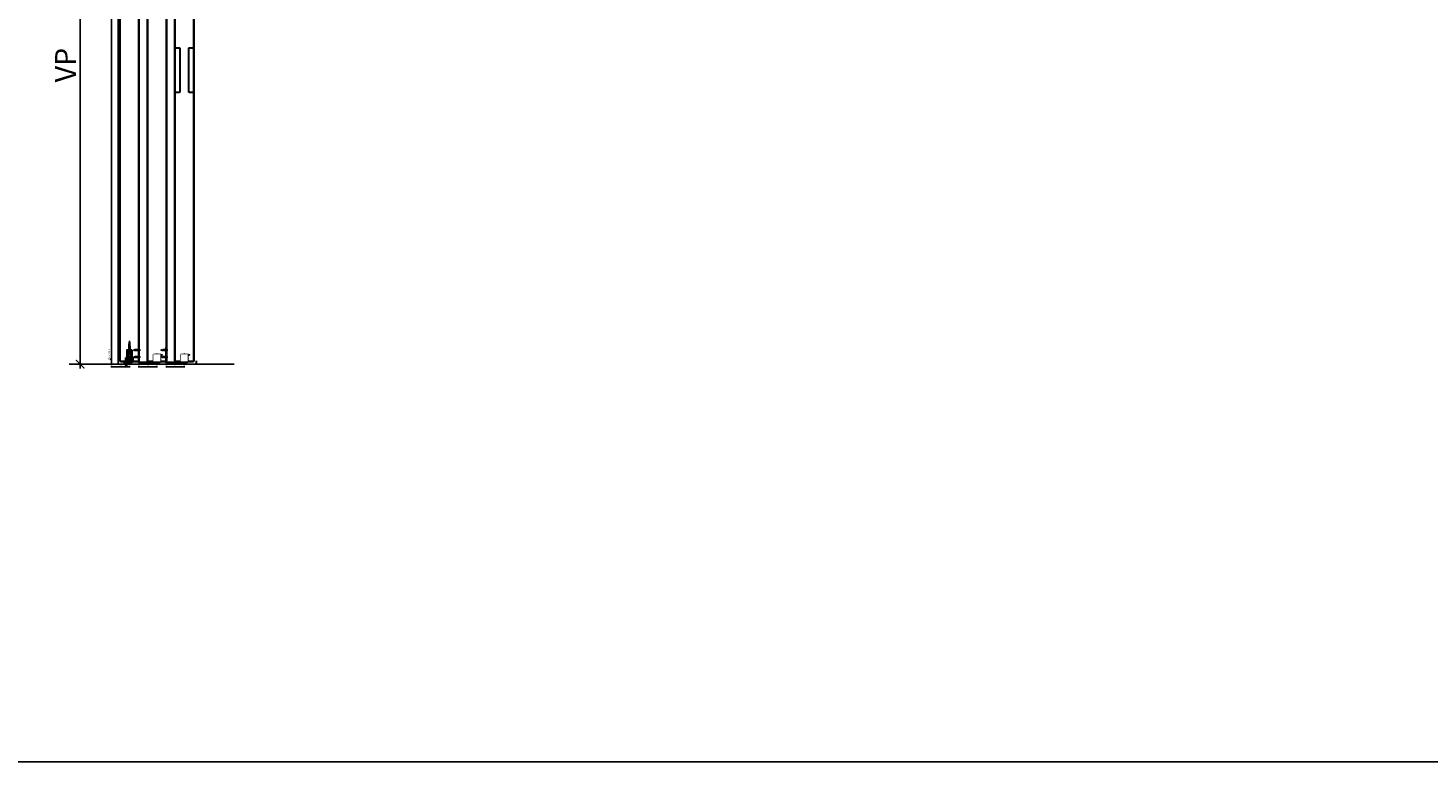
# Model space of a CAD drawing. Units: millimetres. Extents: x 1788 to 83958, y -7235 to 115762.
# Drawn here: x 13251 to 18251, y -7235 to -4613 of the extents above; entities that cross this region are included whole.
import ezdxf

# ---------------------------------------------------------------- set-up
doc = ezdxf.new("R2010")
doc.units = ezdxf.units.MM
doc.set_wipeout_variables(frame=1)
doc.header["$PDMODE"] = 34
doc.header["$PDSIZE"] = 5
doc.linetypes.add('MITTE2', pattern=[28.575, 19.05, -3.175, 3.175, -3.175])
doc.linetypes.add('VERDECKT2', pattern=[4.7625, 3.175, -1.5875])
doc.layers.get('0').update_dxf_attribs({"true_color": 0x939598})
doc.layers.add('Z_Ansichtsfenster', color=1, linetype='Continuous', plot=False)
for name, color, linetype in [('Z_Bemaßung-Blau', 150, 'Continuous'), ('Z_Bemaßung-Blau 0.10', 150, 'Continuous'), ('Z_Beschlag-Grau 0.10', 8, 'Continuous'), ('Z_Linie-Gelb 0.25', 2, 'Continuous'), ('Z_Unsichtbar-Weiß 0.05', 255, 'Continuous'), ('Z_Wand-Grün 0.5', 3, 'Continuous')]:
    doc.layers.add(name, color=color, linetype=linetype)
doc.layers.add('Z_Kontur-Magenta 0.35', color=6, linetype='Continuous', lineweight=35)
doc.styles.get("Standard").update_dxf_attribs({"font": 'arial.ttf', "height": 2.5})
doc.styles.add('Sturm_Text', font='arial.ttf', dxfattribs={"height": 2.5})
doc.dimstyles.new('Bem_Automatisch', dxfattribs={"dimtxt": 2.5, "dimasz": 1, "dimexe": 0.75, "dimexo": 0.75, "dimgap": 0.5, "dimtad": 1, "dimdec": 0, "dimtxsty": 'Standard', "dimblk": 'ARCHTICK', "dimcen": 0, "dimclrd": 256, "dimclre": 256, "dimclrt": 256, "dimadec": 0, "dimazin": 0, "dimtfac": 1, "dimtdec": 0, "dimtmove": 1, "dimatfit": 2, "dimfxl": 2, "dimfxlon": 1, "dimtolj": 1, "dimtzin": 0, "dimlwd": -1, "dimlwe": -1, "dimarcsym": 0})
doc.dimstyles.new('Bem_Automatisch 0_0', dxfattribs={"dimtxt": 2.5, "dimasz": 1, "dimexe": 0.75, "dimexo": 0.75, "dimgap": 0.5, "dimtad": 1, "dimdec": 1, "dimtxsty": 'Standard', "dimblk": 'ARCHTICK', "dimcen": 0, "dimdle": 0.5, "dimclrd": 256, "dimclre": 256, "dimclrt": 256, "dimadec": 1, "dimazin": 0, "dimtfac": 1, "dimtdec": 1, "dimtmove": 1, "dimatfit": 2, "dimfxl": 2, "dimfxlon": 1, "dimtolj": 1, "dimtzin": 0, "dimlwd": -1, "dimlwe": -1, "dimarcsym": 0})

# ---------------------------------------------------------------- blocks, each defined once
blk = doc.blocks.new('KWS 5207_K')
at = {"layer": 'Z_Beschlag-Grau 0.10', "flags": 128}
blk.add_lwpolyline([(-18, 55), (-18, -77, 0.414214), (-16, -79), (-3, -79, -0.21525), (0, -80.4), (0, -83, 0.414214), (-3, -80), (-16, -80, -0.414214), (-19, -77), (-19, 55), (-19, 77, -0.414214), (-16, 80), (-3, 80, 0.414214), (0, 83), (0, 80.4, -0.21525), (-3, 79), (-16, 79, 0.414214), (-18, 77)], format="xyb", close=True, dxfattribs=at)
blk.add_lwpolyline([(0, -100), (0, 100), (1, 100), (1, -100)], close=True, dxfattribs=at)
blk = doc.blocks.new('_ArchTick')
at = {"color": 0, "linetype": 'ByBlock', "const_width": 0.15}
blk.add_lwpolyline([(-0.5, -0.5), (0.5, 0.5)], dxfattribs=at)
blk = doc.blocks.new('*D179')
at = {"layer": 'Defpoints', "color": 0, "transparency": 16777216}
for p in [(13840.8, -5803.7), (13840.8, -5813.7), (13852.8, -5813.7)]:
    blk.add_point(p, dxfattribs=at)
at = {"layer": 'Z_Bemaßung-Blau 0.10', "transparency": 16777216}
for p, q in [((13848.8, -5803.7), (13854.3, -5803.7)), ((13848.8, -5813.7), (13854.3, -5813.7)), ((13852.8, -5803.7), (13852.8, -5813.7))]:
    blk.add_line(p, q, dxfattribs=at)
at = {"layer": 'Z_Bemaßung-Blau 0.10', "transparency": 16777216, "xscale": 2, "yscale": 2, "zscale": 2}
for p, rotation in [((13852.8, -5803.7), 90), ((13852.8, -5813.7), 270)]:
    blk.add_blockref('_ArchTick', p, dxfattribs=dict(at, rotation=rotation))
at = {"layer": 'Z_Bemaßung-Blau 0.10', "transparency": 16777216, "insert": (13849.3, -5808.7), "char_height": 5, "attachment_point": 5, "rotation": 90}
blk.add_mtext('\\A1;10', dxfattribs=at)
blk = doc.blocks.new('*D180')
at = {"layer": 'Defpoints', "color": 0, "transparency": 16777216}
for p in [(13744.8, -5801.7), (13808.8, -5813.7), (13808.8, -5823.7)]:
    blk.add_point(p, dxfattribs=at)
at = {"layer": 'Z_Bemaßung-Blau 0.10', "transparency": 16777216}
for p, q in [((13744.8, -5819.7), (13744.8, -5825.2)), ((13744.8, -5823.7), (13808.8, -5823.7)), ((13808.8, -5819.7), (13808.8, -5825.2))]:
    blk.add_line(p, q, dxfattribs=at)
at = {"layer": 'Z_Bemaßung-Blau 0.10', "transparency": 16777216, "xscale": 2, "yscale": 2, "zscale": 2, "rotation": 180}
blk.add_blockref('_ArchTick', (13744.8, -5823.7), dxfattribs=at)
at = {"layer": 'Z_Bemaßung-Blau 0.10', "transparency": 16777216, "xscale": 2, "yscale": 2, "zscale": 2}
blk.add_blockref('_ArchTick', (13808.8, -5823.7), dxfattribs=at)
at = {"layer": 'Z_Bemaßung-Blau 0.10', "transparency": 16777216, "insert": (13776.8, -5820.1), "char_height": 5, "attachment_point": 5}
blk.add_mtext('\\A1;64', dxfattribs=at)
blk = doc.blocks.new('*D181')
at = {"layer": 'Defpoints', "color": 0, "transparency": 16777216}
for p in [(13646.8, -5801.7), (13710.8, -5813.7), (13710.8, -5823.7)]:
    blk.add_point(p, dxfattribs=at)
at = {"layer": 'Z_Bemaßung-Blau 0.10', "transparency": 16777216}
for p, q in [((13646.8, -5819.7), (13646.8, -5825.2)), ((13646.8, -5823.7), (13710.8, -5823.7)), ((13710.8, -5819.7), (13710.8, -5825.2))]:
    blk.add_line(p, q, dxfattribs=at)
at = {"layer": 'Z_Bemaßung-Blau 0.10', "transparency": 16777216, "xscale": 2, "yscale": 2, "zscale": 2, "rotation": 180}
blk.add_blockref('_ArchTick', (13646.8, -5823.7), dxfattribs=at)
at = {"layer": 'Z_Bemaßung-Blau 0.10', "transparency": 16777216, "xscale": 2, "yscale": 2, "zscale": 2}
blk.add_blockref('_ArchTick', (13710.8, -5823.7), dxfattribs=at)
at = {"layer": 'Z_Bemaßung-Blau 0.10', "transparency": 16777216, "insert": (13678.8, -5820.1), "char_height": 5, "attachment_point": 5}
blk.add_mtext('\\A1;64', dxfattribs=at)
blk = doc.blocks.new('Geze Bürstendichtung')
at = {"layer": 'Z_Beschlag-Grau 0.10'}
for p, q in [((-1.5, 67.6), (1.5, 68.7)), ((0, 71.5), (0, 73.8))]:
    blk.add_line(p, q, dxfattribs=at)
blk.add_wipeout([(8.2, 40), (-8.3, 40), (-8.3, 12), (-12.5, 12), (-12.5, -0.2), (12.5, -0.2), (12.5, 12), (8.2, 12)]).dxf.layer = 'Z_Unsichtbar-Weiß 0.05'
for p, q in [((-2.5, 58.3), (2.5, 60.1)), ((-2.5, 55.3), (2.5, 57.1)), ((-2.5, 52.3), (2.5, 54.1)), ((-2.5, 48.5), (2.5, 50.3)), ((-2, 64.4), (2, 65.9)), ((-2, 61.4), (2, 62.9)), ((0, 33), (0, 71.5)), ((-12, 10.5), (-12, 11.5)), ((-8.7, 12), (-11.5, 12)), ((-6.9, 10), (-11.5, 10)), ((-9, 3.7), (-9, 4.7)), ((-8.5, 5.2), (-6.5, 5.2)), ((-5.8, 3.2), (-8.5, 3.2)), ((-8.2, 12.5), (-8.2, 39.5)), ((-8.2, 12.5), (-8.2, 39.5)), ((-7.7, 40), (-2.6, 40)), ((-7.7, 40), (-2.6, 40)), ((-6, 10.9), (-6.9, 10)), ((-6, 10.9), (-6.9, 10)), ((-6, 30.9), (-6.3, 30.6)), ((-6, 30.9), (-6.3, 30.6)), ((-6.3, 30.4), (-6, 30.1)), ((-6.3, 30.4), (-6, 30.1)), ((-6, 29.9), (-6.3, 29.6)), ((-6, 29.9), (-6.3, 29.6)), ((-6.3, 29.4), (-6, 29.1)), ((-6.3, 29.4), (-6, 29.1)), ((-6, 28.9), (-6.3, 28.6)), ((-6, 28.9), (-6.3, 28.6)), ((-6.3, 28.4), (-6, 28.1)), ((-6.3, 28.4), (-6, 28.1)), ((-6, 27.9), (-6.3, 27.6)), ((-6, 27.9), (-6.3, 27.6)), ((-6.3, 27.4), (-6, 27.1)), ((-6.3, 27.4), (-6, 27.1)), ((-6, 26.9), (-6.3, 26.6)), ((-6, 26.9), (-6.3, 26.6)), ((-6.3, 26.4), (-6, 26.1)), ((-6.3, 26.4), (-6, 26.1)), ((-6, 25.9), (-6.3, 25.6)), ((-6, 25.9), (-6.3, 25.6)), ((-6, 25.9), (-6.3, 25.6)), ((-6.3, 25.4), (-6, 25.1)), ((-6.3, 25.4), (-6, 25.1)), ((-6, 24.9), (-6.3, 24.6)), ((-6, 24.9), (-6.3, 24.6)), ((-6.3, 24.4), (-6, 24.1)), ((-6.3, 24.4), (-6, 24.1)), ((-6, 23.9), (-6.3, 23.6)), ((-6, 23.9), (-6.3, 23.6)), ((-6.3, 23.4), (-6, 23.1)), ((-6.3, 23.4), (-6, 23.1)), ((-6, 22.9), (-6.3, 22.6)), ((-6, 22.9), (-6.3, 22.6)), ((-6.3, 22.4), (-6, 22.1)), ((-6.3, 22.4), (-6, 22.1)), ((-6, 21.9), (-6.3, 21.6)), ((-6, 21.9), (-6.3, 21.6)), ((-6.3, 21.4), (-6, 21.1)), ((-6.3, 21.4), (-6, 21.1)), ((-6, 20.9), (-6.3, 20.6)), ((-6, 20.9), (-6.3, 20.6)), ((-6.3, 20.4), (-6, 20.1)), ((-6.3, 20.4), (-6, 20.1)), ((-6, 19.9), (-6.3, 19.6)), ((-6, 19.9), (-6.3, 19.6)), ((-6.3, 19.4), (-6, 19.1)), ((-6.3, 19.4), (-6, 19.1)), ((-6, 18.9), (-6.3, 18.6)), ((-6, 18.9), (-6.3, 18.6)), ((-6.3, 18.4), (-6, 18.1)), ((-6.3, 18.4), (-6, 18.1)), ((-6, 17.9), (-6.3, 17.6)), ((-6, 17.9), (-6.3, 17.6)), ((-6.3, 17.4), (-6, 17.1)), ((-6.3, 17.4), (-6, 17.1)), ((-6, 16.9), (-6.3, 16.6)), ((-6, 16.9), (-6.3, 16.6)), ((-6.3, 16.4), (-6, 16.1)), ((-6.3, 16.4), (-6, 16.1)), ((-6, 15.9), (-6.3, 15.6)), ((-6, 15.9), (-6.3, 15.6)), ((-6.3, 15.4), (-6, 15.1)), ((-6.3, 15.4), (-6, 15.1)), ((-6, 14.9), (-6.3, 14.6)), ((-6, 14.9), (-6.3, 14.6)), ((-6.3, 14.4), (-6, 14.1)), ((-6.3, 14.4), (-6, 14.1)), ((-6, 13.9), (-6.3, 13.6)), ((-6, 13.9), (-6.3, 13.6)), ((-6.3, 13.4), (-6, 13.1)), ((-6.3, 13.4), (-6, 13.1)), ((-6, 12.9), (-6.3, 12.6)), ((-6, 12.9), (-6.3, 12.6)), ((-6.3, 12.4), (-6, 12.1)), ((-6.3, 12.4), (-6, 12.1)), ((-6, 11.9), (-6.3, 11.6)), ((-6, 11.9), (-6.3, 11.6)), ((-6.3, 11.4), (-6, 11.1)), ((-6.3, 11.4), (-6, 11.1)), ((6, 31.5), (-6, 31.5)), ((-6, 31), (-6, 31.5)), ((-5.8, 28.1), (-6, 27.9)), ((-6, 6.5), (-6, 13.7)), ((-6, 5.7), (-6, 12.9)), ((-4.9, 28.1), (-5.8, 28.1)), ((-4.9, 28.1), (-4.9, 20.8)), ((-4.8, 14.2), (-4.8, 4.2)), ((-4.8, -0.4), (-4.8, 10.7)), ((-4.6, 31.5), (-2.5, 33.6)), ((-2.5, 33.6), (-4.6, 31.5)), ((-4.6, 31.5), (-2.5, 33.6)), ((-1.5, 31.5), (-4.6, 31.5)), ((-4.4, 20.3), (-3.5, 20.3)), ((-3.2, 36), (3.8, 36)), ((-3, 20.8), (-3, 24.3)), ((-3, 24.3), (3, 24.3)), ((-0.4, 12.5), (-3, 12.5)), ((-3, 9.7), (-3, -0.4)), ((-3, -1.9), (-3, 9.7)), ((-2.8, 16.2), (2.4, 16.2)), ((-2.5, 47.5), (-2, 47.5)), ((-2.5, 40), (-2.5, 47.5)), ((-2.5, 33.6), (-2.5, 40)), ((-2.5, 40), (-2.5, 33.6)), ((-2.5, 33.6), (-2.5, 40)), ((-2.5, 33.6), (2.5, 33.6)), ((-1.1, 37.8), (-2.2, 39.8)), ((-2, 47.5), (2, 47.5)), ((-1.4, 10.7), (-2, 10.7)), ((-2, 10.7), (-1.4, 10.7)), ((-1.5, 31.5), (0, 33)), ((0, 31.5), (-1.5, 31.5)), ((-0.4, 9.7), (-0.4, 3.7)), ((-0.4, 3.7), (-0.4, -3.7)), ((0, 47.9), (0, 26.6)), ((0, 29.8), (0, 33.1)), ((0, 33), (1.5, 31.5)), ((0, 31.5), (0, 33)), ((1.5, 31.5), (0, 31.5)), ((0, 27.2), (0, 31.5)), ((0, 29.3), (0, 31.5)), ((2.2, 39.8), (1, 37.8)), ((1.4, 10.7), (1.4, -0.4)), ((1.4, 4.2), (1.4, 7.2)), ((1.4, 2), (1.4, 5)), ((1.4, 5), (1.4, 2)), ((4.6, 31.5), (1.5, 31.5)), ((3.3, 3.7), (1.9, 3.7)), ((1.9, 3.7), (3.3, 3.7)), ((2, 47.5), (2.5, 47.5)), ((2.3, 7), (3, 4.7)), ((2.3, 7), (3, 4.7)), ((2.5, 47.5), (2.5, 40)), ((2.5, 40), (2.5, 33.6)), ((2.5, 33.6), (2.5, 40)), ((2.5, 33.6), (2.5, 40)), ((2.5, 33.6), (4.6, 31.5)), ((4.6, 31.5), (2.5, 33.6)), ((4.6, 31.5), (2.5, 33.6)), ((2.6, 40), (7.7, 40)), ((7.7, 40), (2.6, 40)), ((3.2, 4.5), (2.6, 6.4)), ((4.5, 8), (2.7, 7.7)), ((4.5, 8), (2.7, 7.7)), ((3, 24.3), (3, 20.8)), ((3, 7), (4.5, 7.3)), ((3.9, 4.6), (3.2, 4.5)), ((3.3, 4.5), (3.4, 4.5)), ((3.3, 4.5), (3.4, 4.5)), ((3.4, 4.5), (3.5, 3.9)), ((3.5, 3.9), (3.4, 4.5)), ((3.5, 20.3), (4.4, 20.3)), ((3.9, -7.4), (3.7, 4.6)), ((4.9, -7.2), (3.8, 4.6)), ((3.8, 4.6), (4.4, -7.3)), ((4.2, 4.7), (3.9, 4.6)), ((3.9, 4.6), (5.3, -7.1)), ((5.9, -7), (4.1, 4.7)), ((4.2, 4.7), (4.2, 4.7)), ((4.3, 4.7), (4.2, 4.7)), ((6.5, -6.9), (4.2, 4.7)), ((4.3, 4.7), (4.3, 4.7)), ((4.4, 4.7), (4.3, 4.7)), ((4.3, 4.7), (7.1, -6.8)), ((4.4, 10.2), (4.4, 14.2)), ((4.4, 10.2), (4.4, 14.2)), ((4.4, 4.7), (4.4, 4.7)), ((4.5, 4.7), (4.4, 4.7)), ((7.7, -6.7), (4.4, 4.7)), ((4.5, 4.8), (4.5, 4.7)), ((4.6, 4.8), (4.5, 4.8)), ((8.6, -6.5), (4.5, 4.8)), ((4.5, 4.7), (8.1, -6.6)), ((4.9, 4.8), (4.6, 4.8)), ((4.6, 4.8), (9.1, -6.4)), ((4.9, 20.8), (4.9, 28.1)), ((5.8, 28.1), (4.9, 28.1)), ((5.1, 4.9), (4.9, 4.8)), ((5, 4.1), (4.9, 4.8)), ((4.9, 4.8), (5.1, 4.8)), ((5, 4.1), (4.9, 4.8)), ((4.9, 4.8), (5.1, 4.8)), ((5, 6.8), (5.1, 4.9)), ((5.2, 5), (5.1, 7.5)), ((5.2, 5), (5.1, 7.5)), ((5.5, 3.7), (5.5, 3.7)), ((5.5, 3.7), (5.5, 3.7)), ((5.7, 3.4), (5.7, 3.5)), ((5.7, 3.4), (5.7, 3.5)), ((6, 27.9), (5.8, 28.1)), ((5.9, 13.2), (5.9, 5.7)), ((5.9, 13.2), (5.9, 5.7)), ((8.5, 3.2), (5.9, 3.2)), ((8.5, 3.2), (5.9, 3.2)), ((6, 31), (6, 31.5)), ((6, 30.9), (6.3, 30.6)), ((6, 30.9), (6.3, 30.6)), ((6.3, 30.4), (6, 30.1)), ((6.3, 30.4), (6, 30.1)), ((6, 29.9), (6.3, 29.6)), ((6, 29.9), (6.3, 29.6)), ((6.3, 29.4), (6, 29.1)), ((6.3, 29.4), (6, 29.1)), ((6, 28.9), (6.3, 28.6)), ((6, 28.9), (6.3, 28.6)), ((6.3, 28.4), (6, 28.1)), ((6.3, 28.4), (6, 28.1)), ((6, 27.9), (6.3, 27.6)), ((6, 27.9), (6.3, 27.6)), ((6.3, 27.4), (6, 27.1)), ((6.3, 27.4), (6, 27.1)), ((6, 26.9), (6.3, 26.6)), ((6, 26.9), (6.3, 26.6)), ((6.3, 26.4), (6, 26.1)), ((6.3, 26.4), (6, 26.1)), ((6.3, 25.6), (6, 25.9)), ((6, 25.9), (6.3, 25.6)), ((6, 25.9), (6.3, 25.6)), ((6.3, 25.4), (6, 25.1)), ((6.3, 25.4), (6, 25.1)), ((6, 24.9), (6.3, 24.6)), ((6, 24.9), (6.3, 24.6)), ((6.3, 24.4), (6, 24.1)), ((6.3, 24.4), (6, 24.1)), ((6, 23.9), (6.3, 23.6)), ((6, 23.9), (6.3, 23.6)), ((6.3, 23.4), (6, 23.1)), ((6.3, 23.4), (6, 23.1)), ((6, 22.9), (6.3, 22.6)), ((6, 22.9), (6.3, 22.6)), ((6.3, 22.4), (6, 22.1)), ((6.3, 22.4), (6, 22.1)), ((6, 21.9), (6.3, 21.6)), ((6, 21.9), (6.3, 21.6)), ((6.3, 21.4), (6, 21.1)), ((6.3, 21.4), (6, 21.1)), ((6, 20.9), (6.3, 20.6)), ((6, 20.9), (6.3, 20.6)), ((6.3, 20.4), (6, 20.1)), ((6.3, 20.4), (6, 20.1)), ((6, 19.9), (6.3, 19.6)), ((6, 19.9), (6.3, 19.6)), ((6.3, 19.4), (6, 19.1)), ((6.3, 19.4), (6, 19.1)), ((6, 18.9), (6.3, 18.6)), ((6, 18.9), (6.3, 18.6)), ((6.3, 18.4), (6, 18.1)), ((6.3, 18.4), (6, 18.1)), ((6, 17.9), (6.3, 17.6)), ((6, 17.9), (6.3, 17.6)), ((6.3, 17.4), (6, 17.1)), ((6.3, 17.4), (6, 17.1)), ((6, 16.9), (6.3, 16.6)), ((6, 16.9), (6.3, 16.6)), ((6.3, 16.4), (6, 16.1)), ((6.3, 16.4), (6, 16.1)), ((6, 15.9), (6.3, 15.6)), ((6, 15.9), (6.3, 15.6)), ((6.3, 15.4), (6, 15.1)), ((6.3, 15.4), (6, 15.1)), ((6, 14.9), (6.3, 14.6)), ((6, 14.9), (6.3, 14.6)), ((6.3, 14.4), (6, 14.1)), ((6.3, 14.4), (6, 14.1)), ((6, 13.9), (6.3, 13.6)), ((6, 13.9), (6.3, 13.6)), ((6.3, 13.4), (6, 13.1)), ((6.3, 13.4), (6, 13.1)), ((6, 12.9), (6.3, 12.6)), ((6, 12.9), (6.3, 12.6)), ((6.3, 12.4), (6, 12.1)), ((6.3, 12.4), (6, 12.1)), ((6, 11.9), (6.3, 11.6)), ((6, 11.9), (6.3, 11.6)), ((6.3, 11.4), (6, 11.1)), ((6.3, 11.4), (6, 11.1)), ((6.9, 10), (6, 10.9)), ((6.9, 10), (6, 10.9)), ((6.4, 5.2), (8.5, 5.2)), ((8.5, 5.2), (6.4, 5.2)), ((11.5, 10), (6.9, 10)), ((8.2, 39.5), (8.2, 12.5)), ((8.2, 39.5), (8.2, 12.5)), ((8.7, 12), (11.5, 12)), ((11.5, 12), (8.7, 12)), ((8.7, 12), (11.5, 12)), ((9, 4.7), (9, 3.7)), ((9, 3.7), (9, 4.7)), ((12, 11.5), (12, 10.5)), ((-18.4, -7), (-18.4, -4)), ((-18.4, -4), (-17.9, -4)), ((-18.4, -7), (-18.4, -4)), ((-18.4, -4), (-17.9, -4)), ((-16.7, -7), (-18.4, -7)), ((-18.4, -7), (-16.7, -7)), ((-17.9, -4), (-17.9, -5.8)), ((-17.4, -4), (-17.9, -4)), ((-17.9, -4), (-17.9, -5.8)), ((-17.9, -5.8), (-16.7, -5.8)), ((-17.9, -5.8), (-16.7, -5.8)), ((-17.4, -4), (-17.4, -3.9)), ((-17.4, -3.9), (-16.6, -3.9)), ((-17.4, -4), (-17.4, -3.9)), ((-17.4, -3.9), (-16.6, -3.9)), ((-17.4, -5.8), (-17.4, -4)), ((-17.4, -5.8), (-17.4, -4)), ((-17.4, -4), (-17.4, -5.8)), ((-16.1, -5.8), (-17.4, -5.8)), ((-16.7, -5.8), (-17.4, -5.8)), ((-17.4, -5.8), (-16.7, -5.8)), ((-17.4, -5.8), (-16.1, -5.8)), ((-16.7, -5.8), (-16.7, -7)), ((-16.7, -7), (-16.7, -5.8)), ((-16.7, -5.8), (-16.7, -7)), ((-16.7, -5.8), (-16.7, -7)), ((-13.9, -7), (-16.7, -7)), ((-16.6, -3.9), (-14.1, -6.4)), ((-16.6, -3.9), (-16.4, -3.9)), ((-14.1, -6.4), (-16.6, -3.9)), ((-16.4, -4.1), (-16.4, -3.8)), ((-16.4, -3.8), (-11.4, -3.8)), ((-11.4, -4.1), (-16.4, -4.1)), ((-13.9, -6.6), (-16.4, -4.1)), ((-16.1, -6.9), (-16.1, -5.8)), ((-16.1, -6.9), (-16.1, -5.8)), ((-14.1, -6.9), (-16.1, -6.9)), ((-16.1, -6.9), (-14.1, -6.9)), ((-14.1, -6.4), (-14.1, -6.9)), ((-14.1, -6.9), (-14.1, -6.4)), ((-14.1, -6.9), (-13.9, -6.9)), ((-13.9, -6.6), (-8.9, -6.6)), ((-13.9, -15.4), (-13.9, -6.6)), ((-11.4, -6.6), (-13.9, -6.6)), ((-13.9, -7), (-13.9, -10)), ((-13.4, -15.8), (-13.9, -15.4)), ((-8.9, -15.4), (-13.9, -15.4)), ((-13.4, -6.6), (-13.4, -15.4)), ((-13.4, -15.8), (-13.4, -15.4)), ((-9.3, -15.8), (-13.4, -15.8)), ((-13.1, -6.1), (-13.1, -3.8)), ((-11.4, -6.1), (-13.1, -6.1)), ((-12.2, -6.1), (-12.2, -3.8)), ((-11.4, -0.5), (-11.4, -17.5)), ((-6.4, -3.8), (-11.4, -3.8)), ((-11.4, -4.1), (-6.4, -4.1)), ((-11.4, -6.1), (-9.6, -6.1)), ((-11.4, -6.6), (-8.9, -6.6)), ((-10.5, -6.1), (-10.5, -3.8)), ((-9.6, -6.1), (-9.6, -3.8)), ((-9.3, -15.4), (-9.3, -6.6)), ((-9.3, -15.8), (-9.3, -15.4)), ((-8.9, -15.4), (-9.3, -15.8)), ((-8.9, -6.6), (-6.4, -4.1)), ((-8.9, -6.6), (-8.9, -15.4)), ((-8.9, -6.9), (-8.6, -6.9)), ((-1.4, -7), (-8.9, -7)), ((-8.9, -10), (-8.9, -7)), ((-6, -7), (-8.9, -7)), ((-8.6, -6.4), (-6.1, -3.9)), ((-6.1, -3.9), (-8.6, -6.4)), ((-8.6, -6.9), (-8.6, -6.4)), ((-8.6, -6.4), (-8.6, -6.9)), ((-6.6, -6.9), (-8.6, -6.9)), ((-8.6, -6.9), (-6.6, -6.9)), ((-5.4, -5.8), (-6.6, -5.8)), ((-6.6, -5.8), (-6.6, -6.9)), ((-6.6, -6.9), (-6.6, -5.8)), ((-5.4, -5.8), (-6.6, -5.8)), ((-6.4, -4.1), (-6.4, -3.8)), ((-6.4, -3.9), (-6.1, -3.9)), ((-6.1, -3.9), (-5.4, -3.9)), ((-5.4, -3.9), (-6.1, -3.9)), ((-6, -7), (-6, -5.8)), ((-6, -5.8), (-4.9, -5.8)), ((-6, -7), (-6, -5.8)), ((-6, -7), (-6, -5.8)), ((-6, -5.8), (-4.9, -5.8)), ((-6, -7), (-6, -5.8)), ((-0.4, -7), (-6, -7)), ((-6, -7), (-0.4, -7)), ((-5.4, -3.9), (-5.4, -4)), ((-5.4, -4), (-5.4, -3.9)), ((-5.4, -4), (-5.4, -5.8)), ((-5.4, -4), (-4.9, -4)), ((-5.4, -5.8), (-5.4, -4)), ((-4.9, -5.8), (-4.9, -4)), ((-4.9, -4), (-3.9, -4)), ((-4.9, -4), (-3.9, -4)), ((-4.9, -5.8), (-4.9, -4)), ((-3, -0.4), (-4.8, -0.4)), ((-3, -1.9), (-1.6, -1.9)), ((-3, -3), (-3, -1.9)), ((-3, -1.9), (-1.6, -1.9)), ((-3, -3), (-3, -1.9)), ((-1.6, -1.9), (-0.4, -3.7)), ((-1.6, -1.9), (-0.4, -3.7)), ((-0.4, -0.4), (1.4, -0.4)), ((-0.4, -3.7), (-0.4, -7)), ((-0.4, -3.7), (-0.4, -7))]:
    blk.add_line(p, q, dxfattribs=at)
for centre, radius, start, end in [((89.5, 52), 91.6, 167.6832, 182.7895), ((-89.5, 52), 91.6, 357.2105, 12.3168), ((-11.5, 11.5), 0.5, 90, 180), ((-11.5, 10.5), 0.5, 180, 270), ((-8.5, 4.7), 0.5, 90, 180), ((-8.5, 3.7), 0.5, 180, 270), ((-8.7, 12.5), 0.5, 270, 0), ((-7.7, 39.5), 0.5, 90, 180), ((-7.7, 39.5), 0.5, 90, 180), ((-6.5, 5.7), 0.5, 270, 0), ((-6.1, 30.5), 0.2, 135, 225), ((-6.1, 30.5), 0.2, 135, 225), ((-6.1, 29.5), 0.2, 135, 225), ((-6.1, 29.5), 0.2, 135, 225), ((-6.1, 28.5), 0.2, 135, 225), ((-6.1, 28.5), 0.2, 135, 225), ((-6.1, 27.5), 0.2, 135, 225), ((-6.1, 27.5), 0.2, 135, 225), ((-6.1, 26.5), 0.2, 135, 225), ((-6.1, 26.5), 0.2, 135, 225), ((-6.1, 25.5), 0.2, 135, 225), ((-6.1, 25.5), 0.2, 135, 225), ((-6.1, 24.5), 0.2, 135, 225), ((-6.1, 24.5), 0.2, 135, 225), ((-6.1, 23.5), 0.2, 135, 225), ((-6.1, 23.5), 0.2, 135, 225), ((-6.1, 22.5), 0.2, 135, 225), ((-6.1, 22.5), 0.2, 135, 225), ((-6.1, 21.5), 0.2, 135, 225), ((-6.1, 21.5), 0.2, 135, 225), ((-6.1, 20.5), 0.2, 135, 225), ((-6.1, 20.5), 0.2, 135, 225), ((-6.1, 19.5), 0.2, 135, 225), ((-6.1, 19.5), 0.2, 135, 225), ((-6.1, 18.5), 0.2, 135, 225), ((-6.1, 18.5), 0.2, 135, 225), ((-6.1, 17.5), 0.2, 135, 225), ((-6.1, 17.5), 0.2, 135, 225), ((-6.1, 16.5), 0.2, 135, 225), ((-6.1, 16.5), 0.2, 135, 225), ((-6.1, 15.5), 0.2, 135, 225), ((-6.1, 15.5), 0.2, 135, 225), ((-6.1, 14.5), 0.2, 135, 225), ((-6.1, 14.5), 0.2, 135, 225), ((-6.1, 13.5), 0.2, 135, 225), ((-6.1, 13.5), 0.2, 135, 225), ((-6.1, 12.5), 0.2, 135, 225), ((-6.1, 12.5), 0.2, 135, 225), ((-6.1, 11.5), 0.2, 135, 225), ((-6.1, 11.5), 0.2, 135, 225), ((-6.2, 31), 0.2, 315, 0), ((-6.2, 30), 0.2, 315, 45), ((-6.2, 30), 0.2, 315, 45), ((-6.2, 29), 0.2, 315, 45), ((-6.2, 29), 0.2, 315, 45), ((-6.2, 28), 0.2, 315, 45), ((-6.2, 28), 0.2, 315, 45), ((-6.2, 27), 0.2, 315, 45), ((-6.2, 27), 0.2, 315, 45), ((-6.2, 26), 0.2, 315, 45), ((-6.2, 26), 0.2, 315, 45), ((-6.2, 25), 0.2, 315, 45), ((-6.2, 25), 0.2, 315, 45), ((-6.2, 24), 0.2, 315, 45), ((-6.2, 24), 0.2, 315, 45), ((-6.2, 23), 0.2, 315, 45), ((-6.2, 23), 0.2, 315, 45), ((-6.2, 22), 0.2, 315, 45), ((-6.2, 22), 0.2, 315, 45), ((-6.2, 21), 0.2, 315, 45), ((-6.2, 21), 0.2, 315, 45), ((-6.2, 20), 0.2, 315, 45), ((-6.2, 20), 0.2, 315, 45), ((-6.2, 19), 0.2, 315, 45), ((-6.2, 19), 0.2, 315, 45), ((-6.2, 18), 0.2, 315, 45), ((-6.2, 18), 0.2, 315, 45), ((-6.2, 17), 0.2, 315, 45), ((-6.2, 17), 0.2, 315, 45), ((-6.2, 16), 0.2, 315, 45), ((-6.2, 16), 0.2, 315, 45), ((-6.2, 15), 0.2, 315, 45), ((-6.2, 15), 0.2, 315, 45), ((-6.2, 14), 0.2, 315, 45), ((-6.2, 14), 0.2, 315, 45), ((-6.2, 13), 0.2, 315, 45), ((-6.2, 13), 0.2, 315, 45), ((-6.2, 12), 0.2, 315, 45), ((-6.2, 12), 0.2, 315, 45), ((-6.2, 11), 0.2, 315, 45), ((-6.2, 11), 0.2, 315, 45), ((-5.8, 4.2), 1, 270, 0), ((-4.4, 20.8), 0.5, 180, 270), ((-2.8, 14.2), 2, 90, 180), ((-3, 10.7), 1.8, 90, 180), ((-3.5, 20.8), 0.5, 270, 0), ((-2, 9.7), 1, 90, 180), ((-2.6, 39.5), 0.5, 78.6879, 90), ((-2.6, 39.5), 0.5, 78.6879, 90), ((-2.6, 39.5), 0.5, 30, 78.6879), ((0, 36), 2.1, 120, 60), ((-1.4, 9.7), 1, 0, 90), ((-1.4, 9.7), 1, 0, 90), ((-0.4, 10.7), 1.8, 0, 90), ((3.4, 7.2), 2, 90, 180), ((3.4, 7.2), 2, 90, 180), ((1.9, 4.2), 0.5, 180, 270), ((2.6, 39.5), 0.5, 101.3121, 150), ((2.8, 7.2), 0.5, 100, 196.406), ((2.8, 7.2), 0.5, 100, 196.406), ((2.4, 14.2), 2, 0, 90), ((2.6, 39.5), 0.5, 90, 101.3121), ((2.6, 39.5), 0.5, 90, 101.3121), ((3.1, 6.5), 0.5, 100, 190), ((3.1, 6.5), 0.5, 190, 197.2383), ((3.5, 20.8), 0.5, 180, 270), ((3.2, 4.7), 0.2, 196.406, 280), ((3.2, 4.7), 0.2, 196.406, 280), ((3.3, 3.9), 0.2, 270, 10), ((3.3, 3.9), 0.2, 270, 10), ((3.4, 10.2), 1, 270, 0), ((3.4, 10.2), 1, 270, 0), ((4.4, 20.8), 0.5, 270, 0), ((4.6, 7.5), 0.5, 3.594, 100), ((4.6, 7.5), 0.5, 3.594, 100), ((4.5, 6.8), 0.5, 10, 100), ((4.5, 6.8), 0.5, 2.7617, 10), ((5.5, 4.2), 0.5, 190, 270), ((5.5, 4.2), 0.5, 190, 270), ((5, 5), 0.2, 280, 3.594), ((5, 5), 0.2, 280, 3.594), ((5.5, 3.5), 0.2, 0, 90), ((5.5, 3.5), 0.2, 0, 90), ((5.9, 3.4), 0.2, 180, 270), ((5.9, 3.4), 0.2, 180, 270), ((6.4, 5.7), 0.5, 180, 270), ((6.4, 5.7), 0.5, 180, 270), ((6.2, 31), 0.2, 180, 225), ((6.2, 30), 0.2, 135, 225), ((6.2, 30), 0.2, 135, 225), ((6.2, 29), 0.2, 135, 225), ((6.2, 29), 0.2, 135, 225), ((6.2, 28), 0.2, 135, 225), ((6.2, 28), 0.2, 135, 225), ((6.2, 27), 0.2, 135, 225), ((6.2, 27), 0.2, 135, 225), ((6.2, 26), 0.2, 135, 225), ((6.2, 26), 0.2, 135, 225), ((6.2, 25), 0.2, 135, 225), ((6.2, 25), 0.2, 135, 225), ((6.2, 24), 0.2, 135, 225), ((6.2, 24), 0.2, 135, 225), ((6.2, 23), 0.2, 135, 225), ((6.2, 23), 0.2, 135, 225), ((6.2, 22), 0.2, 135, 225), ((6.2, 22), 0.2, 135, 225), ((6.2, 21), 0.2, 135, 225), ((6.2, 21), 0.2, 135, 225), ((6.2, 20), 0.2, 135, 225), ((6.2, 20), 0.2, 135, 225), ((6.2, 19), 0.2, 135, 225), ((6.2, 19), 0.2, 135, 225), ((6.2, 18), 0.2, 135, 225), ((6.2, 18), 0.2, 135, 225), ((6.2, 17), 0.2, 135, 225), ((6.2, 17), 0.2, 135, 225), ((6.2, 16), 0.2, 135, 225), ((6.2, 16), 0.2, 135, 225), ((6.2, 15), 0.2, 135, 225), ((6.2, 15), 0.2, 135, 225), ((6.2, 14), 0.2, 135, 225), ((6.2, 14), 0.2, 135, 225), ((6.2, 13), 0.2, 135, 225), ((6.2, 13), 0.2, 135, 225), ((6.2, 12), 0.2, 135, 225), ((6.2, 12), 0.2, 135, 225), ((6.2, 11), 0.2, 135, 225), ((6.2, 11), 0.2, 135, 225), ((6.1, 30.5), 0.2, 315, 45), ((6.1, 30.5), 0.2, 315, 45), ((6.1, 29.5), 0.2, 315, 45), ((6.1, 29.5), 0.2, 315, 45), ((6.1, 28.5), 0.2, 315, 45), ((6.1, 28.5), 0.2, 315, 45), ((6.1, 27.5), 0.2, 315, 45), ((6.1, 27.5), 0.2, 315, 45), ((6.1, 26.5), 0.2, 315, 45), ((6.1, 26.5), 0.2, 315, 45), ((6.1, 25.5), 0.2, 315, 45), ((6.1, 25.5), 0.2, 315, 45), ((6.1, 24.5), 0.2, 315, 45), ((6.1, 24.5), 0.2, 315, 45), ((6.1, 23.5), 0.2, 315, 45), ((6.1, 23.5), 0.2, 315, 45), ((6.1, 22.5), 0.2, 315, 45), ((6.1, 22.5), 0.2, 315, 45), ((6.1, 21.5), 0.2, 315, 45), ((6.1, 21.5), 0.2, 315, 45), ((6.1, 20.5), 0.2, 315, 45), ((6.1, 20.5), 0.2, 315, 45), ((6.1, 19.5), 0.2, 315, 45), ((6.1, 19.5), 0.2, 315, 45), ((6.1, 18.5), 0.2, 315, 45), ((6.1, 18.5), 0.2, 315, 45), ((6.1, 17.5), 0.2, 315, 45), ((6.1, 17.5), 0.2, 315, 45), ((6.1, 16.5), 0.2, 315, 45), ((6.1, 16.5), 0.2, 315, 45), ((6.1, 15.5), 0.2, 315, 45), ((6.1, 15.5), 0.2, 315, 45), ((6.1, 14.5), 0.2, 315, 45), ((6.1, 14.5), 0.2, 315, 45), ((6.1, 13.5), 0.2, 315, 45), ((6.1, 13.5), 0.2, 315, 45), ((6.1, 12.5), 0.2, 315, 45), ((6.1, 12.5), 0.2, 315, 45), ((6.1, 11.5), 0.2, 315, 45), ((6.1, 11.5), 0.2, 315, 45), ((7.7, 39.5), 0.5, 0, 90), ((7.7, 39.5), 0.5, 0, 90), ((8.7, 12.5), 0.5, 180, 270), ((8.5, 4.7), 0.5, 0, 90), ((8.5, 4.7), 0.5, 0, 90), ((8.5, 3.7), 0.5, 270, 0), ((8.5, 3.7), 0.5, 270, 0), ((11.5, 11.5), 0.5, 0, 90), ((11.5, 10.5), 0.5, 270, 0), ((-3.9, -3), 1, 270, 0), ((-3.9, -3), 1, 270, 0)]:
    blk.add_arc(centre, radius, start, end, dxfattribs=at)
at = {"layer": 'Z_Kontur-Magenta 0.35'}
blk.add_lwpolyline([(-12.5, 0), (-12.5, 12), (-8.3, 12), (-8.3, 40), (8.2, 40), (8.2, 12), (12.5, 12), (12.5, 0)], dxfattribs=at)
blk = doc.blocks.new('*U39')
at = {"layer": 'Z_Bemaßung-Blau'}
blk.add_blockref('Geze Bürstendichtung', (0, 0), dxfattribs=at)
blk = doc.blocks.new('*U78')
at = {"linetype": 'MITTE2'}
blk.add_line((0, 5), (0, -20), dxfattribs=at)
at = {"linetype": 'ByBlock', "lineweight": -2}
for p, q in [((2.2, -9.5), (-2.3, -10.9)), ((2.2, -13), (-2.3, -14.4)), ((2.2, -6), (-2.3, -7.4)), ((1.1, -17.7), (-1.1, -18.5))]:
    blk.add_line(p, q, dxfattribs=at)
at = {"linetype": 'VERDECKT2', "lineweight": -2}
blk.add_lwpolyline([(1.7, -3.3), (4.5, -0.6), (4.3, 0), (-4.3, 0), (-4.5, -0.6), (-1.8, -3.3), (-1.8, -13.3), (0, -20), (1.7, -13.3)], close=True, dxfattribs=at)
blk = doc.blocks.new('*U77')
at = {"linetype": 'MITTE2'}
blk.add_line((0, 5), (0, -20), dxfattribs=at)
at = {"linetype": 'ByBlock', "lineweight": -2}
for p, q in [((2.2, -9.5), (-2.3, -10.9)), ((2.2, -13), (-2.3, -14.4)), ((2.2, -6), (-2.3, -7.4)), ((1.1, -17.7), (-1.1, -18.5))]:
    blk.add_line(p, q, dxfattribs=at)
at = {"linetype": 'VERDECKT2', "lineweight": -2}
blk.add_lwpolyline([(1.7, -3.3), (4.5, -0.6), (4.3, 0), (-4.3, 0), (-4.5, -0.6), (-1.8, -3.3), (-1.8, -13.3), (0, -20), (1.7, -13.3)], close=True, dxfattribs=at)
blk = doc.blocks.new('*U76')
at = {"linetype": 'MITTE2'}
blk.add_line((0, 5), (0, -20), dxfattribs=at)
at = {"linetype": 'ByBlock', "lineweight": -2}
for p, q in [((2.2, -9.5), (-2.3, -10.9)), ((2.2, -13), (-2.3, -14.4)), ((2.2, -6), (-2.3, -7.4)), ((1.1, -17.7), (-1.1, -18.5))]:
    blk.add_line(p, q, dxfattribs=at)
at = {"linetype": 'VERDECKT2', "lineweight": -2}
blk.add_lwpolyline([(1.7, -3.3), (4.5, -0.6), (4.3, 0), (-4.3, 0), (-4.5, -0.6), (-1.8, -3.3), (-1.8, -13.3), (0, -20), (1.7, -13.3)], close=True, dxfattribs=at)
blk = doc.blocks.new('*U70')
at = {"layer": 'Z_Beschlag-Grau 0.10'}
for p, q in [((-2, -3), (-2, 50)), ((-2, 50), (0, 50)), ((0, 50), (0, -2)), ((76.5, 25), (51.5, 25)), ((51.5, 25), (51.5, 0)), ((53.5, 0), (53.5, 23)), ((53.5, 23), (74.5, 23)), ((74.5, 23), (74.5, 0)), ((76.5, 0), (76.5, 25)), ((0, -5), (74, -5)), ((74, -3), (1, -3)), ((51.5, 0), (53.5, 0)), ((74, -5), (74, -3)), ((74.5, 0), (76.5, 0))]:
    blk.add_line(p, q, dxfattribs=at)
blk.add_lwpolyline([(73, 16), (55, 16, 0.414214), (54, 15), (54, 10, 0.414214), (55, 9), (73, 9, 0.414214), (74, 10), (74, 15, 0.414214)], format="xyb", close=True, dxfattribs=at)
for points in [[(71, 18.1), (57, 18.1), (57, 16.1), (71, 16.1)], [(71, 8.8), (57, 8.8), (57, 6.8), (71, 6.8)], [(71, -3), (57, -3), (57, 6.6), (71, 6.6)]]:
    blk.add_lwpolyline(points, close=True, dxfattribs=at)
for centre, radius in [((0, -3), 2), ((1, -2), 1)]:
    blk.add_arc(centre, radius, 180, 270, dxfattribs=at)
for name, p, rotation in [('*U77', (0, 40), 269.973965713144), ('*U76', (0, 15), 269.973965713144), ('*U78', (64, 23), 89.99999999999997)]:
    blk.add_blockref(name, p, dxfattribs=dict(at, rotation=rotation))
blk.add_wipeout([(51.5, 25), (51.5, 0), (76.5, 0), (76.5, 25)]).dxf.layer = 'Z_Unsichtbar-Weiß 0.05'
blk = doc.blocks.new('*D185')
at = {"layer": 'Defpoints', "color": 0, "transparency": 16777216}
for p in [(13612.8, -5780.7), (13548.8, -5813.7), (13612.8, -5823.7)]:
    blk.add_point(p, dxfattribs=at)
at = {"layer": 'Z_Bemaßung-Blau 0.10', "transparency": 16777216}
for p, q in [((13548.8, -5819.7), (13548.8, -5825.2)), ((13548.8, -5823.7), (13612.8, -5823.7)), ((13612.8, -5819.7), (13612.8, -5825.2))]:
    blk.add_line(p, q, dxfattribs=at)
at = {"layer": 'Z_Bemaßung-Blau 0.10', "transparency": 16777216, "xscale": 2, "yscale": 2, "zscale": 2, "rotation": 180}
blk.add_blockref('_ArchTick', (13548.8, -5823.7), dxfattribs=at)
at = {"layer": 'Z_Bemaßung-Blau 0.10', "transparency": 16777216, "xscale": 2, "yscale": 2, "zscale": 2}
blk.add_blockref('_ArchTick', (13612.8, -5823.7), dxfattribs=at)
at = {"layer": 'Z_Bemaßung-Blau 0.10', "transparency": 16777216, "insert": (13580.8, -5820.1), "char_height": 5, "attachment_point": 5}
blk.add_mtext('\\A1;64', dxfattribs=at)
blk = doc.blocks.new('*D186')
at = {"layer": 'Defpoints', "color": 0, "transparency": 16777216}
for p in [(13487.3, -3677.7), (13437.1, -5813.7), (13448.6, -5813.7)]:
    blk.add_point(p, dxfattribs=at)
at = {"layer": 'Z_Bemaßung-Blau', "transparency": 16777216}
for p, q in [((13464.8, -3677.7), (13414.6, -3677.7)), ((13437.1, -3662.7), (13437.1, -5828.7)), ((13437.1, -5813.7), (13414.6, -5813.7))]:
    blk.add_line(p, q, dxfattribs=at)
at = {"layer": 'Z_Bemaßung-Blau', "transparency": 16777216, "xscale": 30, "yscale": 30, "zscale": 30}
for p, rotation in [((13437.1, -3677.7), 90), ((13437.1, -5813.7), 270)]:
    blk.add_blockref('_ArchTick', p, dxfattribs=dict(at, rotation=rotation))
at = {"layer": 'Z_Bemaßung-Blau', "transparency": 16777216, "insert": (13384.6, -4745.7), "char_height": 75, "attachment_point": 5, "rotation": 90}
blk.add_mtext('\\A1;VP', dxfattribs=at)

msp = doc.modelspace()

# ---------------------------------------------------------------- linework, layer by layer
at = {"layer": 'Z_Ansichtsfenster'}
msp.add_lwpolyline([(1788, -7234.55), (44236.09, -7234.55), (44236.09, 9765.45), (1788, 9765.45)], close=True, dxfattribs=at)
at = {"layer": 'Z_Bemaßung-Blau 0.10'}
msp.add_lwpolyline([(13546.34, -5793.23), (13546.34, -5798.23), (13548.84, -5795.73)], close=True, dxfattribs=at)
at = {"layer": 'Z_Kontur-Magenta 0.35'}
for points in [[(13580.84, -5803.7), (13644.84, -5803.7), (13646.84, -5801.7), (13646.84, -3597.7), (13646.84, -3597.7), (13646.84, -3597.7), (13578.84, -3597.7), (13578.84, -5801.7), (13580.84, -5803.7)], [(13678.84, -5803.7), (13742.84, -5803.7), (13744.84, -5801.7), (13744.84, -3597.7), (13744.84, -3597.7), (13744.84, -3597.7), (13676.84, -3597.7), (13676.84, -5801.7), (13678.84, -5803.7)], [(13776.84, -5803.7), (13840.84, -5803.7), (13842.84, -5801.7), (13842.84, -3597.7), (13842.84, -3597.7), (13842.84, -3597.7), (13774.84, -3597.7), (13774.84, -5801.7), (13776.84, -5803.7)]]:
    msp.add_lwpolyline(points, close=True, dxfattribs=at)
at = {"layer": 'Z_Wand-Grün 0.5'}
msp.add_line((13397.5, -5813.7), (13986.84, -5813.7), dxfattribs=at)

# ---------------------------------------------------------------- block references
at = {"layer": 'Z_Beschlag-Grau 0.10', "xscale": -1}
msp.add_blockref('KWS 5207_K', (13774.84, -4763.7), dxfattribs=at)
at = {"layer": 'Z_Beschlag-Grau 0.10'}
msp.add_blockref('KWS 5207_K', (13842.84, -4763.7), dxfattribs=at)

# ---------------------------------------------------------------- texts
at = {"layer": 'Z_Bemaßung-Blau 0.10', "insert": (13537.34, -5798.23), "char_height": 5, "attachment_point": 1, "rotation": 90, "style": 'Sturm_Text'}
msp.add_mtext_dynamic_manual_height_columns('Mauerkante', width=5, gutter_width=25, heights=[0], dxfattribs=at)

# ---------------------------------------------------------------- dimensions: what is measured, and where the dimension line sits
at = {"layer": 'Z_Bemaßung-Blau'}
dim = msp.add_linear_dim(base=(13437.14, -5813.7), p1=(13487.32, -3677.7), p2=(13448.57, -5813.7), angle=90, text='VP', dimstyle='Bem_Automatisch 0_0', dxfattribs=at)
dim.commit()
dim.dimension.update_dxf_attribs({"geometry": '*D186', "text_midpoint": (13384.64, -4745.7)})
at = {"layer": 'Z_Bemaßung-Blau 0.10'}
for base, p1, p2, picture, middle in [((13710.84, -5823.7), (13646.84, -5801.7), (13710.84, -5813.7), '*D181', (13678.84, -5820.15)), ((13808.84, -5823.7), (13744.84, -5801.7), (13808.84, -5813.7), '*D180', (13776.84, -5820.15))]:
    dim = msp.add_linear_dim(base=base, p1=p1, p2=p2, dimstyle='Bem_Automatisch', override={"dimscale": 0, "dimtix": 0, "dimtofl": 1, "dimtmove": 1, "dimatfit": 2}, dxfattribs=at)
    dim.commit()
    dim.dimension.update_dxf_attribs({"geometry": picture, "text_midpoint": middle})
dim = msp.add_linear_dim(base=(13852.84, -5813.7), p1=(13840.84, -5803.7), p2=(13840.84, -5813.7), angle=90, dimstyle='Bem_Automatisch', override={"dimscale": 0, "dimtix": 0, "dimtofl": 1, "dimtmove": 1, "dimatfit": 1}, dxfattribs=at)
dim.commit()
dim.dimension.update_dxf_attribs({"geometry": '*D179', "text_midpoint": (13849.29, -5808.7)})

# ---------------------------------------------------------------- next in the draw order: block references
at = {"layer": 'Z_Beschlag-Grau 0.10'}
msp.add_blockref('*U39', (13612.84, -5803.7), dxfattribs=at)

# ---------------------------------------------------------------- next in the draw order: linework, layer by layer
at = {"layer": 'Z_Linie-Gelb 0.25'}
msp.add_lwpolyline([(13572.84, -3665.2), (13548.84, -3665.2), (13548.84, -5813.7), (13572.84, -5813.7)], close=True, dxfattribs=at)

# ---------------------------------------------------------------- next in the draw order: block references
at = {"layer": 'Z_Wand-Grün 0.5'}
msp.add_blockref('*U70', (13646.84, -5803.7), dxfattribs=at)

# ---------------------------------------------------------------- next in the draw order: block references
msp.add_blockref('*U70', (13744.84, -5803.7), dxfattribs=at)

# ---------------------------------------------------------------- next in the draw order: dimensions: what is measured, and where the dimension line sits
at = {"layer": 'Z_Bemaßung-Blau 0.10'}
dim = msp.add_linear_dim(base=(13612.84, -5823.7), p1=(13548.84, -5813.7), p2=(13612.84, -5780.7), dimstyle='Bem_Automatisch', override={"dimscale": 0, "dimtix": 0, "dimtofl": 1, "dimtmove": 1, "dimatfit": 2}, dxfattribs=at)
dim.commit()
dim.dimension.update_dxf_attribs({"geometry": '*D185', "text_midpoint": (13580.84, -5820.15)})

doc.saveas('drawing.dxf')
